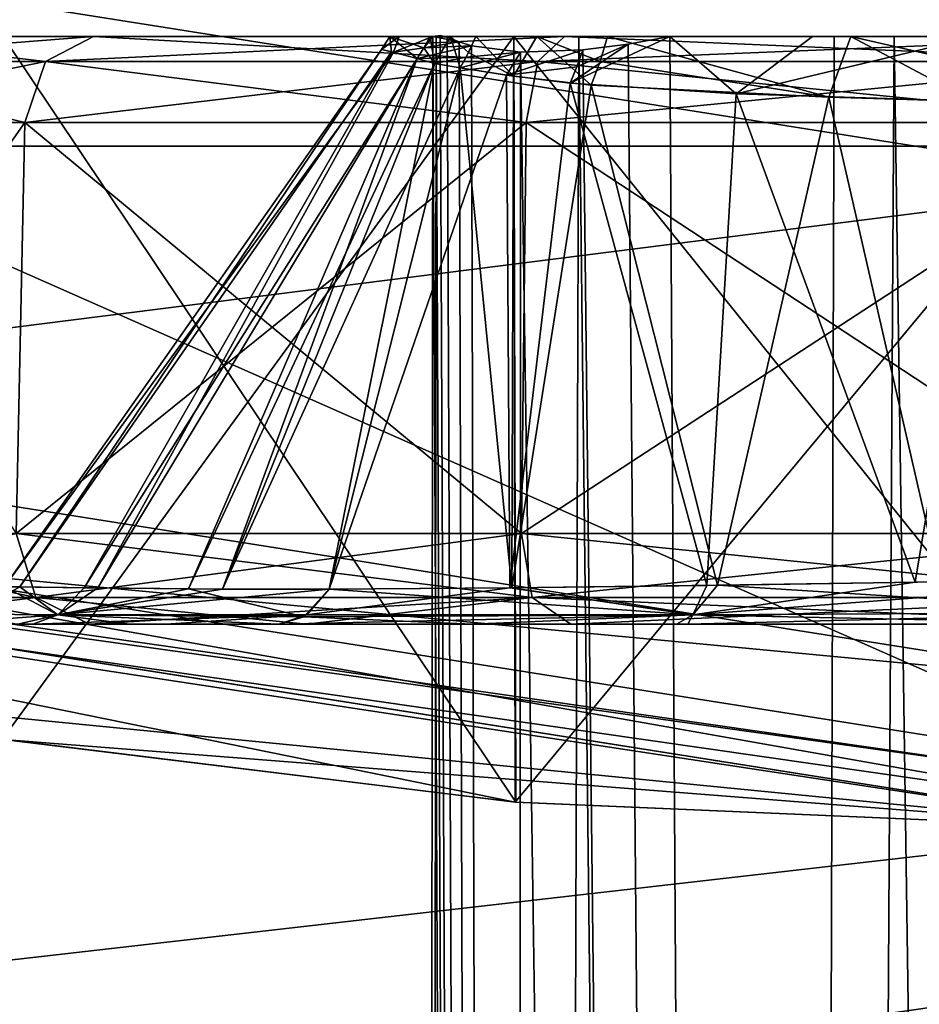
# Model space of a CAD drawing. Units: millimetres. Extents: x -147 to 132, y -222 to 30.
# Drawn here: x 98 to 101, y -26 to -22 of the extents above; entities that cross this region are included whole.
import ezdxf

# ---------------------------------------------------------------- set-up
doc = ezdxf.new("R2010")
doc.units = ezdxf.units.MM
doc.header["$LTSCALE"] = 65.185185
for name, color, linetype in [('260', 7, 'CONTINUOUS'), ('261', 7, 'CONTINUOUS'), ('262', 7, 'CONTINUOUS'), ('265', 7, 'CONTINUOUS'), ('266', 7, 'CONTINUOUS'), ('268', 7, 'CONTINUOUS'), ('269', 7, 'CONTINUOUS'), ('278', 7, 'CONTINUOUS'), ('279', 7, 'CONTINUOUS'), ('281', 7, 'CONTINUOUS'), ('283', 7, 'CONTINUOUS'), ('285', 7, 'CONTINUOUS'), ('288', 7, 'CONTINUOUS'), ('289', 7, 'CONTINUOUS'), ('290', 7, 'CONTINUOUS'), ('291', 7, 'CONTINUOUS'), ('292', 7, 'CONTINUOUS'), ('293', 7, 'CONTINUOUS'), ('294', 7, 'CONTINUOUS'), ('297', 7, 'CONTINUOUS'), ('298', 7, 'CONTINUOUS'), ('300', 7, 'CONTINUOUS'), ('302', 7, 'CONTINUOUS'), ('303', 7, 'CONTINUOUS'), ('305', 7, 'CONTINUOUS'), ('307', 7, 'CONTINUOUS'), ('317', 7, 'CONTINUOUS'), ('319', 7, 'CONTINUOUS'), ('321', 7, 'CONTINUOUS'), ('322', 7, 'CONTINUOUS')]:
    doc.layers.add(name, color=color, linetype=linetype)

msp = doc.modelspace()

# ---------------------------------------------------------------- linework, layer by layer
at = {"layer": '260', "color": 7, "linetype": 'CONTINUOUS'}
for points in [[(102, -24.8, -70.75), (94.9548, -21.6841, -70.75), (94.3409, -23.5871, -70.75), (102, -24.8, -70.75)], [(102, -22.8, -70.75), (94.9548, -21.6841, -70.75), (102, -24.8, -70.75), (102, -22.8, -70.75)]]:
    msp.add_3dface(points, dxfattribs=at)
at = {"layer": '261', "color": 7, "linetype": 'CONTINUOUS'}
for points in [[(102, -25, -118.0622), (97.1254, -24.5202, -96.4625), (94.2746, -23.7764, -118.0622), (102, -25, -118.0622)], [(102, -25, -90.35), (102, -25, -70.95), (94.2746, -23.7764, -70.95), (102, -25, -90.35)], [(99.8346, -24.906, -90.8438), (102, -25, -90.35), (94.2746, -23.7764, -70.95), (99.8346, -24.906, -90.8438)], [(98.0898, -24.6923, -92.2348), (99.8346, -24.906, -90.8438), (94.2746, -23.7764, -70.95), (98.0898, -24.6923, -92.2348)], [(97.1254, -24.5202, -96.4625), (102, -25, -118.0622), (98.0913, -24.6925, -98.4673), (97.1254, -24.5202, -96.4625)], [(98.0913, -24.6925, -98.4673), (102, -25, -118.0622), (99.8362, -24.9062, -99.857), (98.0913, -24.6925, -98.4673)], [(102, -25, -118.0622), (102, -25, -100.35), (99.8362, -24.9062, -99.857), (102, -25, -118.0622)]]:
    msp.add_3dface(points, dxfattribs=at)
at = {"layer": '262', "color": 7, "linetype": 'CONTINUOUS'}
for points in [[(102, -24.8, -70.75), (94.3409, -23.5871, -70.75), (102, -24.9414, -70.8086), (102, -24.8, -70.75)], [(94.3409, -23.5871, -70.75), (94.9732, -23.9311, -70.8086), (102, -24.9414, -70.8086), (94.3409, -23.5871, -70.75)], [(94.2746, -23.7764, -70.95), (102, -25, -70.95), (94.9732, -23.9311, -70.8086), (94.2746, -23.7764, -70.95)], [(94.9732, -23.9311, -70.8086), (102, -25, -70.95), (102, -24.9414, -70.8086), (94.9732, -23.9311, -70.8086)]]:
    msp.add_3dface(points, dxfattribs=at)
at = {"layer": '265', "color": 7, "linetype": 'CONTINUOUS'}
for points in [[(97.51, -22.3, -96.3743), (98.092, -22.3, -98.4687), (98.3994, -22.3, -98.2212), (97.51, -22.3, -96.3743)], [(98.3994, -22.3, -92.4788), (98.092, -22.3, -92.2313), (97.51, -22.3, -94.3257), (98.3994, -22.3, -92.4788)], [(98.092, -22.3, -98.4687), (99.8303, -22.3, -99.8539), (98.3994, -22.3, -98.2212), (98.092, -22.3, -98.4687)], [(99.8303, -22.3, -90.8461), (98.092, -22.3, -92.2313), (98.3994, -22.3, -92.4788), (99.8303, -22.3, -90.8461)], [(98.3994, -22.3, -98.2212), (99.8303, -22.3, -99.8539), (100.0023, -22.3, -99.4994), (98.3994, -22.3, -98.2212)], [(100.0023, -22.3, -91.2006), (99.8303, -22.3, -90.8461), (98.3994, -22.3, -92.4788), (100.0023, -22.3, -91.2006)], [(99.4072, -22.3, -95.3767), (99.5447, -22.3, -96.1909), (99.4392, -22.3, -94.9491), (99.4072, -22.3, -95.3767)], [(99.4392, -22.3, -94.9491), (99.5447, -22.3, -96.1909), (99.5541, -22.3, -94.4976), (99.4392, -22.3, -94.9491)], [(99.5447, -22.3, -96.1909), (99.6145, -22.3, -96.3909), (99.5659, -22.3, -95.6201), (99.5447, -22.3, -96.1909)], [(99.5541, -22.3, -94.4976), (99.5447, -22.3, -96.1909), (99.5659, -22.3, -95.6201), (99.5541, -22.3, -94.4976)], [(99.6999, -22.3, -96.5946), (99.9076, -22.3, -96.9819), (99.5659, -22.3, -95.6201), (99.6999, -22.3, -96.5946)], [(99.5659, -22.3, -95.6201), (99.9076, -22.3, -96.9819), (100.0513, -22.3, -96.6161), (99.5659, -22.3, -95.6201)], [(99.6145, -22.3, -96.3909), (99.6999, -22.3, -96.5946), (99.5659, -22.3, -95.6201), (99.6145, -22.3, -96.3909)], [(99.8303, -22.3, -99.8539), (102, -22.3, -100.35), (100.0023, -22.3, -99.4994), (99.8303, -22.3, -99.8539)], [(102, -22.3, -90.35), (99.8303, -22.3, -90.8461), (102, -22.3, -90.7446), (102, -22.3, -90.35)], [(102, -22.3, -90.7446), (99.8303, -22.3, -90.8461), (100.0023, -22.3, -91.2006), (102, -22.3, -90.7446)], [(99.9076, -22.3, -96.9819), (100.1491, -22.3, -97.3133), (100.0513, -22.3, -96.6161), (99.9076, -22.3, -96.9819)], [(102, -22.3, -100.35), (102, -22.3, -99.9554), (100.0023, -22.3, -99.4994), (102, -22.3, -100.35)], [(100.0513, -22.3, -96.6161), (100.1491, -22.3, -97.3133), (100.9196, -22.3, -97.3045), (100.0513, -22.3, -96.6161)], [(100.1491, -22.3, -97.3133), (100.9763, -22.3, -97.9678), (100.9196, -22.3, -97.3045), (100.1491, -22.3, -97.3133)], [(100.8468, -22.3, -92.8012), (100.3602, -22.3, -93.1629), (101.1243, -22.3, -92.7084), (100.8468, -22.3, -92.8012)], [(101.4038, -22.3, -92.5689), (100.8468, -22.3, -92.8012), (101.1243, -22.3, -92.7084), (101.4038, -22.3, -92.5689)], [(101.9958, -22.3, -98.2121), (102, -22.3, -97.55), (100.9196, -22.3, -97.3045), (101.9958, -22.3, -98.2121)], [(100.9763, -22.3, -97.9678), (101.9958, -22.3, -98.2121), (100.9196, -22.3, -97.3045), (100.9763, -22.3, -97.9678)], [(102, -22.3, -92.55), (101.4038, -22.3, -92.5689), (101.1243, -22.3, -92.7084), (102, -22.3, -92.55)]]:
    msp.add_3dface(points, dxfattribs=at)
at = {"layer": '266', "color": 7, "linetype": 'CONTINUOUS'}
for points in [[(99.8346, -24.906, -90.8438), (98.0898, -24.6923, -92.2348), (99.8303, -22.3, -90.8461), (99.8346, -24.906, -90.8438)], [(98.0898, -24.6923, -92.2348), (98.092, -22.3, -92.2313), (99.8303, -22.3, -90.8461), (98.0898, -24.6923, -92.2348)], [(98.0913, -24.6925, -98.4673), (99.8362, -24.9062, -99.857), (98.092, -22.3, -98.4687), (98.0913, -24.6925, -98.4673)], [(99.8362, -24.9062, -99.857), (99.8303, -22.3, -99.8539), (98.092, -22.3, -98.4687), (99.8362, -24.9062, -99.857)], [(99.8362, -24.9062, -99.857), (102, -25, -100.35), (99.8303, -22.3, -99.8539), (99.8362, -24.9062, -99.857)], [(102, -25, -100.35), (102, -22.3, -100.35), (99.8303, -22.3, -99.8539), (102, -25, -100.35)], [(102, -22.3, -90.35), (99.8346, -24.906, -90.8438), (99.8303, -22.3, -90.8461), (102, -22.3, -90.35)], [(102, -25, -90.35), (99.8346, -24.906, -90.8438), (102, -22.3, -90.35), (102, -25, -90.35)]]:
    msp.add_3dface(points, dxfattribs=at)
at = {"layer": '268', "color": 7, "linetype": 'CONTINUOUS', "true_color": 0xababab}
for points in [[(87.5922, -19.8309, -118.5621), (102, 0, -118.8625), (94.4256, -23.3126, -118.5621), (87.5922, -19.8309, -118.5621)], [(102, 0, -118.8625), (102, -12.257, -118.7874), (94.4256, -23.3126, -118.5621), (102, 0, -118.8625)], [(102, -12.257, -118.7874), (102, -24.5123, -118.5621), (94.4256, -23.3126, -118.5621), (102, -12.257, -118.7874)]]:
    msp.add_3dface(points, dxfattribs=at)
at = {"layer": '269', "color": 7, "linetype": 'CONTINUOUS', "true_color": 0xababab}
for points in [[(94.4256, -23.3126, -118.5621), (102, -24.5123, -118.5621), (94.9967, -23.8509, -118.4114), (94.4256, -23.3126, -118.5621)], [(102, -25, -118.0622), (94.2746, -23.7764, -118.0622), (102, -24.8579, -118.4114), (102, -25, -118.0622)], [(94.2746, -23.7764, -118.0622), (94.9967, -23.8509, -118.4114), (102, -24.8579, -118.4114), (94.2746, -23.7764, -118.0622)], [(94.9967, -23.8509, -118.4114), (102, -24.5123, -118.5621), (102, -24.8579, -118.4114), (94.9967, -23.8509, -118.4114)]]:
    msp.add_3dface(points, dxfattribs=at)
at = {"layer": '278', "color": 7, "linetype": 'CONTINUOUS', "true_color": 0xababab}
for points in [[(102, -22.8, -70), (94.9548, -21.6841, -70), (102, -22.8, -70.75), (102, -22.8, -70)], [(102, -22.8, -70.75), (94.9548, -21.6841, -70), (94.9548, -21.6841, -70.75), (102, -22.8, -70.75)]]:
    msp.add_3dface(points, dxfattribs=at)
at = {"layer": '279', "color": 7, "linetype": 'CONTINUOUS'}
for points in [[(97.4789, -24.3, -96.3911), (98.3855, -24.3, -98.2606), (97.9073, -24.3, -96.0665), (97.4789, -24.3, -96.3911)], [(98.3854, -24.3, -92.4396), (97.4789, -24.3, -94.3091), (98.1924, -24.3, -93.6938), (98.3854, -24.3, -92.4396)], [(98.1924, -24.3, -93.6938), (97.4789, -24.3, -94.3091), (97.8515, -24.3, -95.1067), (98.1924, -24.3, -93.6938)], [(97.9073, -24.3, -96.0665), (98.3855, -24.3, -98.2606), (98.142, -24.3, -96.8868), (97.9073, -24.3, -96.0665)], [(98.142, -24.3, -96.8868), (98.3855, -24.3, -98.2606), (98.5219, -24.3, -97.6133), (98.142, -24.3, -96.8868)], [(98.6452, -24.3, -92.9083), (98.3854, -24.3, -92.4396), (98.1924, -24.3, -93.6938), (98.6452, -24.3, -92.9083)], [(99.1244, -24.3, -91.7097), (98.3854, -24.3, -92.4396), (99.0302, -24.3, -92.4534), (99.1244, -24.3, -91.7097)], [(99.0302, -24.3, -92.4534), (98.3854, -24.3, -92.4396), (98.6452, -24.3, -92.9083), (99.0302, -24.3, -92.4534)], [(98.3855, -24.3, -98.2606), (99.1245, -24.3, -98.9904), (98.5219, -24.3, -97.6133), (98.3855, -24.3, -98.2606)], [(99.1245, -24.3, -98.9904), (99.0302, -24.3, -98.2466), (98.5219, -24.3, -97.6133), (99.1245, -24.3, -98.9904)], [(99.0302, -24.3, -98.2466), (99.1245, -24.3, -98.9904), (99.6878, -24.3, -98.7972), (99.0302, -24.3, -98.2466)], [(100.3832, -24.3, -91.5165), (99.1244, -24.3, -91.7097), (99.0302, -24.3, -92.4534), (100.3832, -24.3, -91.5165)], [(100.0236, -24.3, -91.1518), (99.1244, -24.3, -91.7097), (100.3832, -24.3, -91.5165), (100.0236, -24.3, -91.1518)], [(99.1245, -24.3, -98.9904), (100.0236, -24.3, -99.5482), (99.6878, -24.3, -98.7972), (99.1245, -24.3, -98.9904)], [(99.6878, -24.3, -98.7972), (100.0236, -24.3, -99.5482), (100.4222, -24.3, -99.1975), (99.6878, -24.3, -98.7972)], [(102, -24.3, -90.708), (100.0236, -24.3, -91.1518), (101.9463, -24.3, -91.1805), (102, -24.3, -90.708)], [(100.0236, -24.3, -99.5482), (102, -24.3, -99.992), (100.4222, -24.3, -99.1975), (100.0236, -24.3, -99.5482)], [(101.9463, -24.3, -91.1805), (100.0236, -24.3, -91.1518), (100.3832, -24.3, -91.5165), (101.9463, -24.3, -91.1805)], [(100.4222, -24.3, -99.1975), (102, -24.3, -99.992), (102.0537, -24.3, -99.5195), (100.4222, -24.3, -99.1975)]]:
    msp.add_3dface(points, dxfattribs=at)
at = {"layer": '281', "color": 7, "linetype": 'CONTINUOUS', "true_color": 0x333333}
for points in [[(97.2177, -22.5921, -96.4415), (98.1649, -22.5921, -98.4084), (97.182, -23.9921, -96.4497), (97.2177, -22.5921, -96.4415)], [(97.182, -23.9921, -96.4497), (98.1649, -22.5921, -98.4084), (98.1362, -23.9921, -98.4312), (97.182, -23.9921, -96.4497)], [(98.1649, -22.5921, -92.2916), (97.2177, -22.5921, -94.2585), (98.1362, -23.9921, -92.2688), (98.1649, -22.5921, -92.2916)], [(98.1649, -22.5921, -98.4084), (99.8717, -22.5921, -99.7695), (98.1362, -23.9921, -98.4312), (98.1649, -22.5921, -98.4084)], [(98.1362, -23.9921, -98.4312), (99.8717, -22.5921, -99.7695), (99.8558, -23.9921, -99.8025), (98.1362, -23.9921, -98.4312)], [(99.8558, -23.9921, -90.8975), (98.1649, -22.5921, -92.2916), (98.1362, -23.9921, -92.2688), (99.8558, -23.9921, -90.8975)], [(99.8717, -22.5921, -90.9305), (98.1649, -22.5921, -92.2916), (99.8558, -23.9921, -90.8975), (99.8717, -22.5921, -90.9305)], [(102, -23.9921, -90.4081), (99.8717, -22.5921, -90.9305), (99.8558, -23.9921, -90.8975), (102, -23.9921, -90.4081)], [(102, -22.5921, -100.2553), (102, -23.9921, -100.2919), (99.8558, -23.9921, -99.8025), (102, -22.5921, -100.2553)], [(99.8717, -22.5921, -99.7695), (102, -22.5921, -100.2553), (99.8558, -23.9921, -99.8025), (99.8717, -22.5921, -99.7695)], [(102, -23.9921, -90.4081), (102, -22.5921, -90.4447), (99.8717, -22.5921, -90.9305), (102, -23.9921, -90.4081)]]:
    msp.add_3dface(points, dxfattribs=at)
at = {"layer": '283', "color": 7, "linetype": 'CONTINUOUS'}
for points in [[(99.8049, -22.4312, -93.7742), (99.2013, -24.1815, -92.6201), (99.6472, -22.4065, -94.0953), (99.8049, -22.4312, -93.7742)], [(99.8165, -24.1763, -92.1079), (99.2013, -24.1815, -92.6201), (99.8049, -22.4312, -93.7742), (99.8165, -24.1763, -92.1079)], [(100.021, -22.4578, -93.4405), (99.8165, -24.1763, -92.1079), (99.8049, -22.4312, -93.7742), (100.021, -22.4578, -93.4405)], [(100.4871, -24.1682, -91.7443), (99.8165, -24.1763, -92.1079), (100.021, -22.4578, -93.4405), (100.4871, -24.1682, -91.7443)], [(100.5869, -22.4951, -92.876), (100.4871, -24.1682, -91.7443), (100.021, -22.4578, -93.4405), (100.5869, -22.4951, -92.876)], [(101.1952, -24.1575, -91.521), (100.4871, -24.1682, -91.7443), (100.5869, -22.4951, -92.876), (101.1952, -24.1575, -91.521)], [(101.4683, -22.5224, -92.461), (101.1952, -24.1575, -91.521), (100.5869, -22.4951, -92.876), (101.4683, -22.5224, -92.461)], [(101.9504, -24.1538, -91.4367), (101.1952, -24.1575, -91.521), (101.4683, -22.5224, -92.461), (101.9504, -24.1538, -91.4367)]]:
    msp.add_3dface(points, dxfattribs=at)
at = {"layer": '285', "color": 7, "linetype": 'CONTINUOUS', "true_color": 0x333333}
for points in [[(99.8049, -22.4312, -93.7742), (99.6472, -22.4065, -94.0953), (99.8528, -22.3523, -93.7695), (99.8049, -22.4312, -93.7742)], [(99.8528, -22.3523, -93.7695), (99.6472, -22.4065, -94.0953), (99.6676, -22.3695, -94.0997), (99.8528, -22.3523, -93.7695)], [(99.6862, -22.3314, -94.1032), (99.8528, -22.3523, -93.7695), (99.6676, -22.3695, -94.0997), (99.6862, -22.3314, -94.1032)], [(100.0651, -22.3451, -93.467), (99.8049, -22.4312, -93.7742), (99.8528, -22.3523, -93.7695), (100.0651, -22.3451, -93.467)], [(99.8049, -22.4312, -93.7742), (100.0651, -22.3451, -93.467), (100.0445, -22.4024, -93.4554), (99.8049, -22.4312, -93.7742)], [(100.021, -22.4578, -93.4405), (99.8049, -22.4312, -93.7742), (100.0445, -22.4024, -93.4554), (100.021, -22.4578, -93.4405)]]:
    msp.add_3dface(points, dxfattribs=at)
at = {"layer": '288', "color": 7, "linetype": 'CONTINUOUS'}
for points in [[(98.0964, -24.1729, -95.1209), (98.1483, -24.1736, -96.0239), (99.3791, -22.3432, -95.3036), (98.0964, -24.1729, -95.1209)], [(99.4204, -22.3531, -94.8648), (98.0964, -24.1729, -95.1209), (99.3791, -22.3432, -95.3036), (99.4204, -22.3531, -94.8648)], [(98.4141, -24.1771, -93.7911), (98.0964, -24.1729, -95.1209), (99.4204, -22.3531, -94.8648), (98.4141, -24.1771, -93.7911)], [(99.3791, -22.3432, -95.3036), (98.1483, -24.1736, -96.0239), (99.4135, -22.3514, -95.7931), (99.3791, -22.3432, -95.3036)], [(98.1483, -24.1736, -96.0239), (98.3672, -24.1765, -96.7961), (99.4135, -22.3514, -95.7931), (98.1483, -24.1736, -96.0239)], [(99.4135, -22.3514, -95.7931), (98.3672, -24.1765, -96.7961), (99.5007, -22.3748, -96.1924), (99.4135, -22.3514, -95.7931)], [(99.5007, -22.3748, -94.5076), (98.4141, -24.1771, -93.7911), (99.4204, -22.3531, -94.8648), (99.5007, -22.3748, -94.5076)], [(98.3672, -24.1765, -96.7961), (98.7224, -24.18, -97.4817), (99.5007, -22.3748, -96.1924), (98.3672, -24.1765, -96.7961)], [(98.8384, -24.1808, -93.0497), (98.4141, -24.1771, -93.7911), (99.5007, -22.3748, -94.5076), (98.8384, -24.1808, -93.0497)], [(99.5007, -22.3748, -96.1924), (98.7224, -24.18, -97.4817), (99.5601, -22.3918, -96.3846), (99.5007, -22.3748, -96.1924)], [(98.7224, -24.18, -97.4817), (99.2013, -24.1815, -98.0799), (99.5601, -22.3918, -96.3846), (98.7224, -24.18, -97.4817)], [(99.5599, -22.3918, -94.3158), (98.8384, -24.1808, -93.0497), (99.5007, -22.3748, -94.5076), (99.5599, -22.3918, -94.3158)], [(99.6472, -22.4065, -94.0953), (98.8384, -24.1808, -93.0497), (99.5599, -22.3918, -94.3158), (99.6472, -22.4065, -94.0953)], [(99.5601, -22.3918, -96.3846), (99.2013, -24.1815, -98.0799), (99.6472, -22.4065, -96.6047), (99.5601, -22.3918, -96.3846)], [(99.6472, -22.4065, -94.0953), (99.2013, -24.1815, -92.6201), (98.8384, -24.1808, -93.0497), (99.6472, -22.4065, -94.0953)]]:
    msp.add_3dface(points, dxfattribs=at)
at = {"layer": '289', "color": 7, "linetype": 'CONTINUOUS'}
for points in [[(99.6472, -22.4065, -96.6047), (99.2013, -24.1815, -98.0799), (99.823, -24.1762, -98.5964), (99.6472, -22.4065, -96.6047)], [(99.6472, -22.4065, -96.6047), (99.823, -24.1762, -98.5964), (99.8283, -22.4344, -96.9669), (99.6472, -22.4065, -96.6047)], [(99.8283, -22.4344, -96.9669), (99.823, -24.1762, -98.5964), (100.0928, -22.4649, -97.3518), (99.8283, -22.4344, -96.9669)], [(99.823, -24.1762, -98.5964), (100.5227, -24.1677, -98.9705), (100.0928, -22.4649, -97.3518), (99.823, -24.1762, -98.5964)], [(100.0928, -22.4649, -97.3518), (100.5227, -24.1677, -98.9705), (100.9018, -22.5061, -98.0219), (100.0928, -22.4649, -97.3518)], [(100.5227, -24.1677, -98.9705), (101.2796, -24.1566, -99.196), (100.9018, -22.5061, -98.0219), (100.5227, -24.1677, -98.9705)], [(100.9018, -22.5061, -98.0219), (101.2796, -24.1566, -99.196), (101.3941, -22.5206, -98.2197), (100.9018, -22.5061, -98.0219)]]:
    msp.add_3dface(points, dxfattribs=at)
at = {"layer": '290', "color": 7, "linetype": 'CONTINUOUS', "true_color": 0x333333}
for points in [[(99.5541, -22.3, -94.4976), (99.6433, -22.3174, -94.2158), (99.5237, -22.338, -94.5087), (99.5541, -22.3, -94.4976)], [(99.6433, -22.3174, -94.2158), (99.6862, -22.3314, -94.1032), (99.5237, -22.338, -94.5087), (99.6433, -22.3174, -94.2158)], [(99.6034, -22.3015, -94.3384), (99.5541, -22.3, -94.4976), (99.5796, -22.2964, -94.424), (99.6034, -22.3015, -94.3384)], [(99.6433, -22.3174, -94.2158), (99.5541, -22.3, -94.4976), (99.6034, -22.3015, -94.3384), (99.6433, -22.3174, -94.2158)], [(99.6862, -22.3314, -94.1032), (99.6676, -22.3695, -94.0997), (99.5007, -22.3748, -94.5076), (99.6862, -22.3314, -94.1032)], [(99.6862, -22.3314, -94.1032), (99.5007, -22.3748, -94.5076), (99.5237, -22.338, -94.5087), (99.6862, -22.3314, -94.1032)], [(99.6676, -22.3695, -94.0997), (99.5599, -22.3918, -94.3158), (99.5007, -22.3748, -94.5076), (99.6676, -22.3695, -94.0997)], [(99.6676, -22.3695, -94.0997), (99.6472, -22.4065, -94.0953), (99.5599, -22.3918, -94.3158), (99.6676, -22.3695, -94.0997)]]:
    msp.add_3dface(points, dxfattribs=at)
at = {"layer": '291', "color": 7, "linetype": 'CONTINUOUS', "true_color": 0x333333}
for points in [[(99.8283, -22.4344, -96.9669), (99.6999, -22.3, -96.5946), (99.6754, -22.3542, -96.5988), (99.8283, -22.4344, -96.9669)], [(99.9076, -22.3, -96.9819), (99.6999, -22.3, -96.5946), (99.8283, -22.4344, -96.9669), (99.9076, -22.3, -96.9819)], [(99.9076, -22.3, -96.9819), (99.8283, -22.4344, -96.9669), (100.0928, -22.4649, -97.3518), (99.9076, -22.3, -96.9819)], [(100.1491, -22.3, -97.3133), (99.9076, -22.3, -96.9819), (100.1238, -22.3843, -97.3287), (100.1491, -22.3, -97.3133)], [(99.9076, -22.3, -96.9819), (100.0928, -22.4649, -97.3518), (100.1238, -22.3843, -97.3287), (99.9076, -22.3, -96.9819)], [(99.6472, -22.4065, -96.6047), (99.8283, -22.4344, -96.9669), (99.6754, -22.3542, -96.5988), (99.6472, -22.4065, -96.6047)]]:
    msp.add_3dface(points, dxfattribs=at)
at = {"layer": '292', "color": 7, "linetype": 'CONTINUOUS', "true_color": 0x333333}
for points in [[(99.5601, -22.3918, -96.3846), (99.5447, -22.3, -96.1909), (99.5237, -22.338, -96.1913), (99.5601, -22.3918, -96.3846)], [(99.6145, -22.3, -96.3909), (99.5447, -22.3, -96.1909), (99.5601, -22.3918, -96.3846), (99.6145, -22.3, -96.3909)], [(99.6145, -22.3, -96.3909), (99.5601, -22.3918, -96.3846), (99.6472, -22.4065, -96.6047), (99.6145, -22.3, -96.3909)], [(99.6999, -22.3, -96.5946), (99.6145, -22.3, -96.3909), (99.6754, -22.3542, -96.5988), (99.6999, -22.3, -96.5946)], [(99.6145, -22.3, -96.3909), (99.6472, -22.4065, -96.6047), (99.6754, -22.3542, -96.5988), (99.6145, -22.3, -96.3909)], [(99.5007, -22.3748, -96.1924), (99.5601, -22.3918, -96.3846), (99.5237, -22.338, -96.1913), (99.5007, -22.3748, -96.1924)]]:
    msp.add_3dface(points, dxfattribs=at)
at = {"layer": '293', "color": 7, "linetype": 'CONTINUOUS', "true_color": 0x333333}
for points in [[(99.4072, -22.3, -95.3767), (99.4392, -22.3, -94.9491), (99.3791, -22.3432, -95.3036), (99.4072, -22.3, -95.3767)], [(99.4072, -22.3, -95.3767), (99.3791, -22.3432, -95.3036), (99.4135, -22.3514, -95.7931), (99.4072, -22.3, -95.3767)], [(99.4392, -22.3, -94.9491), (99.4204, -22.3531, -94.8648), (99.3791, -22.3432, -95.3036), (99.4392, -22.3, -94.9491)], [(99.5447, -22.3, -96.1909), (99.4072, -22.3, -95.3767), (99.5237, -22.338, -96.1913), (99.5447, -22.3, -96.1909)], [(99.4072, -22.3, -95.3767), (99.4135, -22.3514, -95.7931), (99.5007, -22.3748, -96.1924), (99.4072, -22.3, -95.3767)], [(99.4072, -22.3, -95.3767), (99.5007, -22.3748, -96.1924), (99.5237, -22.338, -96.1913), (99.4072, -22.3, -95.3767)], [(99.4392, -22.3, -94.9491), (99.5541, -22.3, -94.4976), (99.4204, -22.3531, -94.8648), (99.4392, -22.3, -94.9491)], [(99.4204, -22.3531, -94.8648), (99.5541, -22.3, -94.4976), (99.5237, -22.338, -94.5087), (99.4204, -22.3531, -94.8648)], [(99.5007, -22.3748, -94.5076), (99.4204, -22.3531, -94.8648), (99.5237, -22.338, -94.5087), (99.5007, -22.3748, -94.5076)]]:
    msp.add_3dface(points, dxfattribs=at)
at = {"layer": '294', "color": 7, "linetype": 'CONTINUOUS', "true_color": 0x333333}
for points in [[(100.9018, -22.5061, -98.0219), (100.1491, -22.3, -97.3133), (100.1238, -22.3843, -97.3287), (100.9018, -22.5061, -98.0219)], [(100.9763, -22.3, -97.9678), (100.1491, -22.3, -97.3133), (100.9018, -22.5061, -98.0219), (100.9763, -22.3, -97.9678)], [(100.9763, -22.3, -97.9678), (100.9018, -22.5061, -98.0219), (101.3941, -22.5206, -98.2197), (100.9763, -22.3, -97.9678)], [(101.9958, -22.3, -98.2121), (100.9763, -22.3, -97.9678), (101.9821, -22.5292, -98.3036), (101.9958, -22.3, -98.2121)], [(100.9763, -22.3, -97.9678), (101.3941, -22.5206, -98.2197), (101.9821, -22.5292, -98.3036), (100.9763, -22.3, -97.9678)], [(100.0928, -22.4649, -97.3518), (100.9018, -22.5061, -98.0219), (100.1238, -22.3843, -97.3287), (100.0928, -22.4649, -97.3518)]]:
    msp.add_3dface(points, dxfattribs=at)
at = {"layer": '297', "color": 7, "linetype": 'CONTINUOUS', "true_color": 0x333333}
for points in [[(100.3602, -22.3, -93.1629), (100.5869, -22.4951, -92.876), (100.021, -22.4578, -93.4405), (100.3602, -22.3, -93.1629)], [(100.3602, -22.3, -93.1629), (100.021, -22.4578, -93.4405), (100.2193, -22.326, -93.2952), (100.3602, -22.3, -93.1629)], [(100.021, -22.4578, -93.4405), (100.0445, -22.4024, -93.4554), (100.2193, -22.326, -93.2952), (100.021, -22.4578, -93.4405)], [(100.0445, -22.4024, -93.4554), (100.0651, -22.3451, -93.467), (100.2193, -22.326, -93.2952), (100.0445, -22.4024, -93.4554)], [(100.3602, -22.3, -93.1629), (100.8468, -22.3, -92.8012), (100.5869, -22.4951, -92.876), (100.3602, -22.3, -93.1629)], [(100.8468, -22.3, -92.8012), (101.4038, -22.3, -92.5689), (100.5869, -22.4951, -92.876), (100.8468, -22.3, -92.8012)], [(101.4038, -22.3, -92.5689), (101.4683, -22.5224, -92.461), (100.5869, -22.4951, -92.876), (101.4038, -22.3, -92.5689)]]:
    msp.add_3dface(points, dxfattribs=at)
at = {"layer": '298', "color": 7, "linetype": 'CONTINUOUS'}
for points in [[(98.1362, -23.9921, -92.2688), (97.182, -23.9921, -94.2503), (98.2027, -24.2093, -92.3218), (98.1362, -23.9921, -92.2688)], [(98.2027, -24.2093, -92.3218), (97.182, -23.9921, -94.2503), (97.2648, -24.2093, -94.2692), (98.2027, -24.2093, -92.3218)], [(97.2648, -24.2093, -96.4308), (98.1362, -23.9921, -98.4312), (98.2027, -24.2093, -98.3782), (97.2648, -24.2093, -96.4308)], [(99.8558, -23.9921, -90.8975), (98.1362, -23.9921, -92.2688), (99.8927, -24.2093, -90.9741), (99.8558, -23.9921, -90.8975)], [(99.8927, -24.2093, -90.9741), (98.1362, -23.9921, -92.2688), (98.2027, -24.2093, -92.3218), (99.8927, -24.2093, -90.9741)], [(98.1362, -23.9921, -98.4312), (99.8558, -23.9921, -99.8025), (98.2027, -24.2093, -98.3782), (98.1362, -23.9921, -98.4312)], [(98.2027, -24.2093, -98.3782), (99.8558, -23.9921, -99.8025), (99.8927, -24.2093, -99.7259), (98.2027, -24.2093, -98.3782)], [(102, -23.9921, -90.4081), (99.8558, -23.9921, -90.8975), (102, -24.2093, -90.4931), (102, -23.9921, -90.4081)], [(99.8558, -23.9921, -99.8025), (102, -23.9921, -100.2919), (99.8927, -24.2093, -99.7259), (99.8558, -23.9921, -99.8025)], [(102, -24.2093, -90.4931), (99.8558, -23.9921, -90.8975), (99.8927, -24.2093, -90.9741), (102, -24.2093, -90.4931)], [(99.8927, -24.2093, -99.7259), (102, -23.9921, -100.2919), (102, -24.2093, -100.2069), (99.8927, -24.2093, -99.7259)], [(97.4789, -24.3, -96.3911), (97.2648, -24.2093, -96.4308), (98.2027, -24.2093, -98.3782), (97.4789, -24.3, -96.3911)], [(97.4789, -24.3, -94.3091), (98.2027, -24.2093, -92.3218), (97.2648, -24.2093, -94.2692), (97.4789, -24.3, -94.3091)], [(98.3855, -24.3, -98.2606), (97.4789, -24.3, -96.3911), (98.2027, -24.2093, -98.3782), (98.3855, -24.3, -98.2606)], [(97.4789, -24.3, -94.3091), (98.3854, -24.3, -92.4396), (98.2027, -24.2093, -92.3218), (97.4789, -24.3, -94.3091)], [(98.3855, -24.3, -98.2606), (98.2027, -24.2093, -98.3782), (99.8927, -24.2093, -99.7259), (98.3855, -24.3, -98.2606)], [(98.3854, -24.3, -92.4396), (99.1244, -24.3, -91.7097), (98.2027, -24.2093, -92.3218), (98.3854, -24.3, -92.4396)], [(99.1244, -24.3, -91.7097), (99.8927, -24.2093, -90.9741), (98.2027, -24.2093, -92.3218), (99.1244, -24.3, -91.7097)], [(99.1245, -24.3, -98.9904), (98.3855, -24.3, -98.2606), (99.8927, -24.2093, -99.7259), (99.1245, -24.3, -98.9904)], [(99.1244, -24.3, -91.7097), (100.0236, -24.3, -91.1518), (99.8927, -24.2093, -90.9741), (99.1244, -24.3, -91.7097)], [(100.0236, -24.3, -99.5482), (99.1245, -24.3, -98.9904), (99.8927, -24.2093, -99.7259), (100.0236, -24.3, -99.5482)], [(100.0236, -24.3, -91.1518), (102, -24.3, -90.708), (99.8927, -24.2093, -90.9741), (100.0236, -24.3, -91.1518)], [(102, -24.3, -90.708), (102, -24.2093, -90.4931), (99.8927, -24.2093, -90.9741), (102, -24.3, -90.708)], [(100.0236, -24.3, -99.5482), (99.8927, -24.2093, -99.7259), (102, -24.2093, -100.2069), (100.0236, -24.3, -99.5482)], [(102, -24.3, -99.992), (100.0236, -24.3, -99.5482), (102, -24.2093, -100.2069), (102, -24.3, -99.992)]]:
    msp.add_3dface(points, dxfattribs=at)
at = {"layer": '300', "color": 7, "linetype": 'CONTINUOUS'}
for points in [[(100.5227, -24.1677, -98.9705), (99.823, -24.1762, -98.5964), (100.4392, -24.2688, -99.061), (100.5227, -24.1677, -98.9705)], [(100.5227, -24.1677, -98.9705), (100.4392, -24.2688, -99.061), (102.0004, -24.2606, -99.3731), (100.5227, -24.1677, -98.9705)], [(101.2796, -24.1566, -99.196), (100.5227, -24.1677, -98.9705), (102.0004, -24.2606, -99.3731), (101.2796, -24.1566, -99.196)], [(100.4392, -24.2688, -99.061), (99.2013, -24.1815, -98.0799), (99.1147, -24.2759, -98.1643), (100.4392, -24.2688, -99.061)], [(99.823, -24.1762, -98.5964), (99.2013, -24.1815, -98.0799), (100.4392, -24.2688, -99.061), (99.823, -24.1762, -98.5964)], [(99.1147, -24.2759, -98.1643), (99.6878, -24.3, -98.7972), (100.4392, -24.2688, -99.061), (99.1147, -24.2759, -98.1643)], [(99.6878, -24.3, -98.7972), (100.4222, -24.3, -99.1975), (100.4392, -24.2688, -99.061), (99.6878, -24.3, -98.7972)], [(100.4222, -24.3, -99.1975), (102.0537, -24.3, -99.5195), (102.0004, -24.2606, -99.3731), (100.4222, -24.3, -99.1975)], [(100.4392, -24.2688, -99.061), (100.4222, -24.3, -99.1975), (102.0004, -24.2606, -99.3731), (100.4392, -24.2688, -99.061)], [(99.0302, -24.3, -98.2466), (99.6878, -24.3, -98.7972), (99.1147, -24.2759, -98.1643), (99.0302, -24.3, -98.2466)]]:
    msp.add_3dface(points, dxfattribs=at)
at = {"layer": '302', "color": 7, "linetype": 'CONTINUOUS'}
for points in [[(99.8165, -24.1763, -92.1079), (100.4871, -24.1682, -91.7443), (100.4389, -24.2689, -91.6389), (99.8165, -24.1763, -92.1079)], [(101.1952, -24.1575, -91.521), (101.9504, -24.1538, -91.4367), (100.4389, -24.2689, -91.6389), (101.1952, -24.1575, -91.521)], [(101.9504, -24.1538, -91.4367), (101.9996, -24.2606, -91.3269), (100.4389, -24.2689, -91.6389), (101.9504, -24.1538, -91.4367)], [(100.4871, -24.1682, -91.7443), (101.1952, -24.1575, -91.521), (100.4389, -24.2689, -91.6389), (100.4871, -24.1682, -91.7443)], [(99.2013, -24.1815, -92.6201), (99.8165, -24.1763, -92.1079), (99.1258, -24.2688, -92.5464), (99.2013, -24.1815, -92.6201)], [(99.8165, -24.1763, -92.1079), (100.4389, -24.2689, -91.6389), (99.1258, -24.2688, -92.5464), (99.8165, -24.1763, -92.1079)], [(100.4389, -24.2689, -91.6389), (99.0302, -24.3, -92.4534), (99.1258, -24.2688, -92.5464), (100.4389, -24.2689, -91.6389)], [(100.3832, -24.3, -91.5165), (99.0302, -24.3, -92.4534), (100.4389, -24.2689, -91.6389), (100.3832, -24.3, -91.5165)], [(101.9463, -24.3, -91.1805), (100.3832, -24.3, -91.5165), (100.4389, -24.2689, -91.6389), (101.9463, -24.3, -91.1805)], [(101.9996, -24.2606, -91.3269), (101.9463, -24.3, -91.1805), (100.4389, -24.2689, -91.6389), (101.9996, -24.2606, -91.3269)]]:
    msp.add_3dface(points, dxfattribs=at)
at = {"layer": '303', "color": 7, "linetype": 'CONTINUOUS'}
for points in [[(98.1483, -24.1736, -96.0239), (98.0964, -24.1729, -95.1209), (97.9825, -24.2663, -95.3497), (98.1483, -24.1736, -96.0239)], [(98.0964, -24.1729, -95.1209), (98.2776, -24.2685, -93.8357), (97.9825, -24.2663, -95.3497), (98.0964, -24.1729, -95.1209)], [(98.1483, -24.1736, -96.0239), (97.9825, -24.2663, -95.3497), (98.2775, -24.2685, -96.8639), (98.1483, -24.1736, -96.0239)], [(98.0964, -24.1729, -95.1209), (98.4141, -24.1771, -93.7911), (98.2776, -24.2685, -93.8357), (98.0964, -24.1729, -95.1209)], [(98.3672, -24.1765, -96.7961), (98.1483, -24.1736, -96.0239), (98.2775, -24.2685, -96.8639), (98.3672, -24.1765, -96.7961)], [(98.7224, -24.18, -97.4817), (98.3672, -24.1765, -96.7961), (98.2775, -24.2685, -96.8639), (98.7224, -24.18, -97.4817)], [(99.1147, -24.2759, -98.1643), (98.7224, -24.18, -97.4817), (98.2775, -24.2685, -96.8639), (99.1147, -24.2759, -98.1643)], [(98.4141, -24.1771, -93.7911), (98.8384, -24.1808, -93.0497), (98.2776, -24.2685, -93.8357), (98.4141, -24.1771, -93.7911)], [(98.8384, -24.1808, -93.0497), (99.2013, -24.1815, -92.6201), (98.2776, -24.2685, -93.8357), (98.8384, -24.1808, -93.0497)], [(99.2013, -24.1815, -92.6201), (99.1258, -24.2688, -92.5464), (98.2776, -24.2685, -93.8357), (99.2013, -24.1815, -92.6201)], [(99.2013, -24.1815, -98.0799), (98.7224, -24.18, -97.4817), (99.1147, -24.2759, -98.1643), (99.2013, -24.1815, -98.0799)], [(98.2776, -24.2685, -93.8357), (97.8515, -24.3, -95.1067), (97.9825, -24.2663, -95.3497), (98.2776, -24.2685, -93.8357)], [(98.1924, -24.3, -93.6938), (97.8515, -24.3, -95.1067), (98.2776, -24.2685, -93.8357), (98.1924, -24.3, -93.6938)], [(97.9825, -24.2663, -95.3497), (98.142, -24.3, -96.8868), (98.2775, -24.2685, -96.8639), (97.9825, -24.2663, -95.3497)], [(98.142, -24.3, -96.8868), (98.5219, -24.3, -97.6133), (98.2775, -24.2685, -96.8639), (98.142, -24.3, -96.8868)], [(99.1258, -24.2688, -92.5464), (98.1924, -24.3, -93.6938), (98.2776, -24.2685, -93.8357), (99.1258, -24.2688, -92.5464)], [(98.6452, -24.3, -92.9083), (98.1924, -24.3, -93.6938), (99.1258, -24.2688, -92.5464), (98.6452, -24.3, -92.9083)], [(98.5219, -24.3, -97.6133), (99.0302, -24.3, -98.2466), (98.2775, -24.2685, -96.8639), (98.5219, -24.3, -97.6133)], [(99.0302, -24.3, -98.2466), (99.1147, -24.2759, -98.1643), (98.2775, -24.2685, -96.8639), (99.0302, -24.3, -98.2466)], [(99.0302, -24.3, -92.4534), (98.6452, -24.3, -92.9083), (99.1258, -24.2688, -92.5464), (99.0302, -24.3, -92.4534)]]:
    msp.add_3dface(points, dxfattribs=at)
at = {"layer": '305', "color": 7, "linetype": 'CONTINUOUS', "true_color": 0x333333}
for points in [[(98.2357, -22.3851, -92.3481), (97.51, -22.3, -94.3257), (97.306, -22.3851, -94.2786), (98.2357, -22.3851, -92.3481)], [(97.51, -22.3, -96.3743), (98.3994, -22.3, -98.2212), (97.306, -22.3851, -96.4214), (97.51, -22.3, -96.3743)], [(97.306, -22.3851, -96.4214), (98.3994, -22.3, -98.2212), (98.2357, -22.3851, -98.3519), (97.306, -22.3851, -96.4214)], [(98.3994, -22.3, -92.4788), (97.51, -22.3, -94.3257), (98.2357, -22.3851, -92.3481), (98.3994, -22.3, -92.4788)], [(99.911, -22.3851, -91.0121), (98.3994, -22.3, -92.4788), (98.2357, -22.3851, -92.3481), (99.911, -22.3851, -91.0121)], [(98.3994, -22.3, -98.2212), (100.0023, -22.3, -99.4994), (98.2357, -22.3851, -98.3519), (98.3994, -22.3, -98.2212)], [(98.2357, -22.3851, -98.3519), (100.0023, -22.3, -99.4994), (99.911, -22.3851, -99.6879), (98.2357, -22.3851, -98.3519)], [(100.0023, -22.3, -91.2006), (98.3994, -22.3, -92.4788), (99.911, -22.3851, -91.0121), (100.0023, -22.3, -91.2006)], [(100.0023, -22.3, -99.4994), (102, -22.3, -99.9554), (99.911, -22.3851, -99.6879), (100.0023, -22.3, -99.4994)], [(102, -22.3, -99.9554), (102, -22.3851, -100.1647), (99.911, -22.3851, -99.6879), (102, -22.3, -99.9554)], [(102, -22.3851, -90.5353), (100.0023, -22.3, -91.2006), (99.911, -22.3851, -91.0121), (102, -22.3851, -90.5353)], [(102, -22.3, -90.7446), (100.0023, -22.3, -91.2006), (102, -22.3851, -90.5353), (102, -22.3, -90.7446)], [(98.1649, -22.5921, -98.4084), (97.2177, -22.5921, -96.4415), (98.2357, -22.3851, -98.3519), (98.1649, -22.5921, -98.4084)], [(97.2177, -22.5921, -96.4415), (97.306, -22.3851, -96.4214), (98.2357, -22.3851, -98.3519), (97.2177, -22.5921, -96.4415)], [(97.2177, -22.5921, -94.2585), (98.1649, -22.5921, -92.2916), (97.306, -22.3851, -94.2786), (97.2177, -22.5921, -94.2585)], [(98.1649, -22.5921, -92.2916), (98.2357, -22.3851, -92.3481), (97.306, -22.3851, -94.2786), (98.1649, -22.5921, -92.2916)], [(99.8717, -22.5921, -99.7695), (98.1649, -22.5921, -98.4084), (99.911, -22.3851, -99.6879), (99.8717, -22.5921, -99.7695)], [(98.1649, -22.5921, -98.4084), (98.2357, -22.3851, -98.3519), (99.911, -22.3851, -99.6879), (98.1649, -22.5921, -98.4084)], [(98.1649, -22.5921, -92.2916), (99.8717, -22.5921, -90.9305), (98.2357, -22.3851, -92.3481), (98.1649, -22.5921, -92.2916)], [(99.8717, -22.5921, -90.9305), (99.911, -22.3851, -91.0121), (98.2357, -22.3851, -92.3481), (99.8717, -22.5921, -90.9305)], [(99.8717, -22.5921, -90.9305), (102, -22.5921, -90.4447), (99.911, -22.3851, -91.0121), (99.8717, -22.5921, -90.9305)], [(102, -22.5921, -100.2553), (99.8717, -22.5921, -99.7695), (102, -22.3851, -100.1647), (102, -22.5921, -100.2553)], [(102, -22.3851, -100.1647), (99.8717, -22.5921, -99.7695), (99.911, -22.3851, -99.6879), (102, -22.3851, -100.1647)], [(102, -22.5921, -90.4447), (102, -22.3851, -90.5353), (99.911, -22.3851, -91.0121), (102, -22.5921, -90.4447)]]:
    msp.add_3dface(points, dxfattribs=at)
at = {"layer": '307', "color": 7, "linetype": 'CONTINUOUS'}
for points in [[(99.5541, -22.3, -94.4976), (99.5659, -22.3, -95.6201), (99.5, -83.5, -95.0501), (99.5541, -22.3, -94.4976)], [(99.8349, -83.5, -93.8001), (99.5541, -22.3, -94.4976), (99.5, -83.5, -95.0501), (99.8349, -83.5, -93.8001)], [(99.5, -83.5, -95.0501), (99.5659, -22.3, -95.6201), (99.835, -83.5, -96.3), (99.5, -83.5, -95.0501)], [(99.5796, -22.2964, -94.424), (99.5541, -22.3, -94.4976), (99.8349, -83.5, -93.8001), (99.5796, -22.2964, -94.424)], [(99.5659, -22.3, -95.6201), (100.0513, -22.3, -96.6161), (99.835, -83.5, -96.3), (99.5659, -22.3, -95.6201)], [(99.6034, -22.3015, -94.3384), (99.5796, -22.2964, -94.424), (99.8349, -83.5, -93.8001), (99.6034, -22.3015, -94.3384)], [(99.6433, -22.3174, -94.2158), (99.6034, -22.3015, -94.3384), (99.8349, -83.5, -93.8001), (99.6433, -22.3174, -94.2158)], [(99.6862, -22.3314, -94.1032), (99.6433, -22.3174, -94.2158), (99.8349, -83.5, -93.8001), (99.6862, -22.3314, -94.1032)], [(99.835, -83.5, -96.3), (100.0513, -22.3, -96.6161), (100.75, -83.5, -97.2151), (99.835, -83.5, -96.3)], [(100.0513, -22.3, -96.6161), (100.9196, -22.3, -97.3045), (100.75, -83.5, -97.2151), (100.0513, -22.3, -96.6161)], [(100.2193, -22.326, -93.2952), (100.0651, -22.3451, -93.467), (100.7499, -83.5, -92.885), (100.2193, -22.326, -93.2952)], [(100.3602, -22.3, -93.1629), (100.2193, -22.326, -93.2952), (100.7499, -83.5, -92.885), (100.3602, -22.3, -93.1629)], [(101.1243, -22.3, -92.7084), (100.3602, -22.3, -93.1629), (100.7499, -83.5, -92.885), (101.1243, -22.3, -92.7084)], [(102, -83.5, -92.55), (101.1243, -22.3, -92.7084), (100.7499, -83.5, -92.885), (102, -83.5, -92.55)], [(100.9196, -22.3, -97.3045), (102, -22.3, -97.55), (100.75, -83.5, -97.2151), (100.9196, -22.3, -97.3045)], [(100.75, -83.5, -97.2151), (102, -22.3, -97.55), (102, -83.5, -97.55), (100.75, -83.5, -97.2151)], [(102, -22.3, -92.55), (101.1243, -22.3, -92.7084), (102, -83.5, -92.55), (102, -22.3, -92.55)], [(99.8528, -22.3523, -93.7695), (99.6862, -22.3314, -94.1032), (99.8349, -83.5, -93.8001), (99.8528, -22.3523, -93.7695)], [(100.7499, -83.5, -92.885), (99.8528, -22.3523, -93.7695), (99.8349, -83.5, -93.8001), (100.7499, -83.5, -92.885)], [(100.0651, -22.3451, -93.467), (99.8528, -22.3523, -93.7695), (100.7499, -83.5, -92.885), (100.0651, -22.3451, -93.467)]]:
    msp.add_3dface(points, dxfattribs=at)
at = {"layer": '317', "color": 7, "linetype": 'CONTINUOUS'}
for points in [[(102, -22.8, -70), (94.2757, -23.7767, -70), (94.9548, -21.6841, -70), (102, -22.8, -70)], [(102, -25, -70), (94.2757, -23.7767, -70), (102, -22.8, -70), (102, -25, -70)]]:
    msp.add_3dface(points, dxfattribs=at)
at = {"layer": '319', "color": 7, "linetype": 'CONTINUOUS'}
for points in [[(94.2757, -23.7767, -70), (102, -25, -70), (94.2746, -23.7763), (94.2757, -23.7767, -70)], [(102, -25, -70), (102, -25), (94.2746, -23.7763), (102, -25, -70)]]:
    msp.add_3dface(points, dxfattribs=at)
at = {"layer": '321', "color": 7, "linetype": 'CONTINUOUS'}
for points in [[(94.2746, -23.7763), (102, -25), (89.9518, -26.3786), (94.2746, -23.7763)], [(89.9518, -26.3786), (102, -25), (114.0482, -26.3786), (89.9518, -26.3786)]]:
    msp.add_3dface(points, dxfattribs=at)
at = {"layer": '322', "color": 7, "linetype": 'CONTINUOUS'}
for points in [[(82.3543, -22.6725, 3.5), (127.2377, -16.219, 3.5), (76.7623, -16.219, 3.5), (82.3543, -22.6725, 3.5)], [(121.6457, -22.6725, 3.5), (127.2377, -16.219, 3.5), (82.3543, -22.6725, 3.5), (121.6457, -22.6725, 3.5)], [(89.5379, -27.2891, 3.5), (121.6457, -22.6725, 3.5), (82.3543, -22.6725, 3.5), (89.5379, -27.2891, 3.5)], [(114.4621, -27.2891, 3.5), (121.6457, -22.6725, 3.5), (89.5379, -27.2891, 3.5), (114.4621, -27.2891, 3.5)]]:
    msp.add_3dface(points, dxfattribs=at)

doc.saveas('drawing.dxf')
